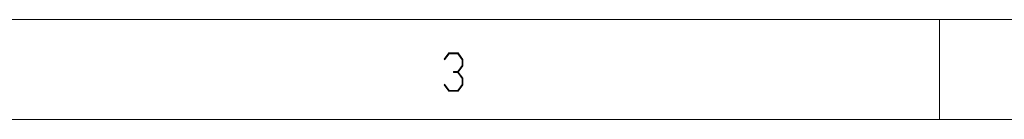
# Model space of a CAD drawing. Units: inches. Extents: x 6 to 414, y 6 to 291.
# Drawn here: x 115 to 164, y 6 to 10 of the extents above; entities that cross this region are included whole.
import ezdxf

# ---------------------------------------------------------------- set-up
doc = ezdxf.new("R2010")
doc.units = ezdxf.units.IN
doc.header["$MEASUREMENT"] = 0
doc.layers.add('BORDER', color=7, linetype='Continuous')

# ---------------------------------------------------------------- blocks, each defined once
blk = doc.blocks.new('block 14')
at = {"layer": 'BORDER', "color": 7, "lineweight": 9, "true_color": 0xffffff}
blk.add_lwpolyline([(414.111, 5.521), (6.048, 5.521)], dxfattribs=at)
blk = doc.blocks.new('block 29')
at = {"layer": 'BORDER', "color": 7, "lineweight": 9, "true_color": 0xffffff}
blk.add_lwpolyline([(126.476, 10.497), (409.134, 10.497)], dxfattribs=at)
blk = doc.blocks.new('block 41')
at = {"layer": 'BORDER', "color": 7, "lineweight": 9, "true_color": 0xffffff}
blk.add_lwpolyline([(409.134, 10.497), (11.024, 10.497)], dxfattribs=at)
blk = doc.blocks.new('block 64')
at = {"layer": 'BORDER', "color": 7, "lineweight": 5, "true_color": 0xffffff}
blk.add_lwpolyline([(160.315, 5.521), (160.315, 10.497)], dxfattribs=at)
blk = doc.blocks.new('block 143')
at = {"layer": 'BORDER', "true_color": 0xffffff}
h = blk.add_hatch(color=7, dxfattribs=at)
h.dxf.hatch_style = 2
h.paths.add_polyline_path([(136.603, 7.249), (136.369, 6.925), (135.909, 6.925), (135.679, 7.241), (135.701, 7.272), (135.92, 6.966), (136.357, 6.966), (136.572, 7.264), (136.572, 7.562), (136.357, 7.861), (136.139, 7.861), (136.139, 7.902), (136.357, 7.902), (136.572, 8.202), (136.572, 8.499), (136.357, 8.799), (135.92, 8.799), (135.701, 8.491), (135.679, 8.521), (135.909, 8.839), (136.369, 8.839), (136.603, 8.514), (136.603, 8.186), (136.383, 7.882), (136.603, 7.577)])
at = {"layer": 'BORDER', "lineweight": 0}
blk.add_lwpolyline([(136.603, 7.249), (136.369, 6.925), (135.909, 6.925), (135.679, 7.241), (135.701, 7.272), (135.92, 6.966), (136.357, 6.966), (136.572, 7.264), (136.572, 7.562), (136.357, 7.861), (136.139, 7.861), (136.139, 7.902), (136.357, 7.902), (136.572, 8.202), (136.572, 8.499), (136.357, 8.799), (135.92, 8.799), (135.701, 8.491), (135.679, 8.521), (135.909, 8.839), (136.369, 8.839), (136.603, 8.514), (136.603, 8.186), (136.383, 7.882), (136.603, 7.577), (136.603, 7.249)], dxfattribs=at)
blk = doc.blocks.new('block 142')
at = {"layer": 'BORDER'}
blk.add_blockref('block 143', (0, 0), dxfattribs=at)

msp = doc.modelspace()

# ---------------------------------------------------------------- block references
at = {"layer": 'BORDER'}
for name in ['block 41', 'block 29', 'block 64', 'block 142', 'block 14']:
    msp.add_blockref(name, (0, 0), dxfattribs=at)

doc.saveas('drawing.dxf')
